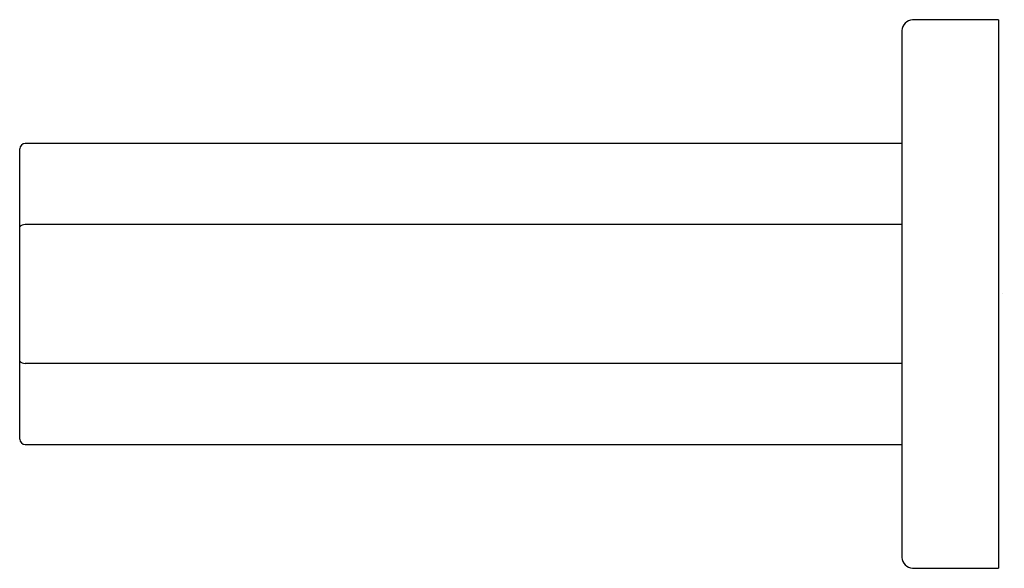
# Model space of a CAD drawing. Extents: x 2909.77 to 2913.37, y 97.9 to 99.9.
import ezdxf

# ---------------------------------------------------------------- set-up
doc = ezdxf.new("R2010")
doc.units = 0
doc.header["$LTSCALE"] = 0.64311
doc.layers.get('0').update_dxf_attribs({"color": 255, "linetype": 'CONTINUOUS'})
doc.layers.get('DEFPOINTS').update_dxf_attribs({"linetype": 'CONTINUOUS'})
doc.styles.get("Standard").update_dxf_attribs({"font": 'txt', "width": 0.8})

msp = doc.modelspace()

# ---------------------------------------------------------------- linework, layer by layer
for p, q in [((2913.3486, 99.903), (2913.0343, 99.903)), ((2913.3486, 99.903), (2913.3486, 97.8951)), ((2912.9943, 99.863), (2912.9943, 97.9351)), ((2912.9943, 99.4502), (2909.7856, 99.4502)), ((2909.7659, 98.3676), (2909.7659, 99.4305)), ((2912.9943, 99.1534), (2909.7856, 99.1534)), ((2912.9943, 98.6447), (2909.7856, 98.6447)), ((2909.7856, 98.3479), (2912.9943, 98.3479)), ((2913.0343, 97.8951), (2913.3486, 97.8951))]:
    msp.add_line(p, q)
for centre, radius, start, end in [((2913.0371, 99.8601), 0.043, 93.8278, 176.1721), ((2909.7879, 99.4283), 0.0221, 95.9097, 174.0875), ((2909.7862, 99.1262), 0.0272, 91.2797, 138.255), ((2909.7862, 98.6719), 0.0272, 221.745, 268.7203), ((2909.7884, 98.3703), 0.0226, 187.0685, 262.9311), ((2913.0382, 97.9391), 0.0442, 185.1788, 264.8213)]:
    msp.add_arc(centre, radius, start, end)

# ---------------------------------------------------------------- texts
at = {"layer": 'DEFPOINTS'}
for tag, p, s in [('TRADENAME', (2913.3596, 98.899), 'PARALLEL'), ('MODELNUMBER', (2913.3596, 98.9007), 'K-23525BR'), ('PRODUCT', (2913.3596, 98.8974), 'TOWEL BAR')]:
    msp.add_attdef(tag, p, s, height=0.001, dxfattribs=at)

doc.saveas('drawing.dxf')
